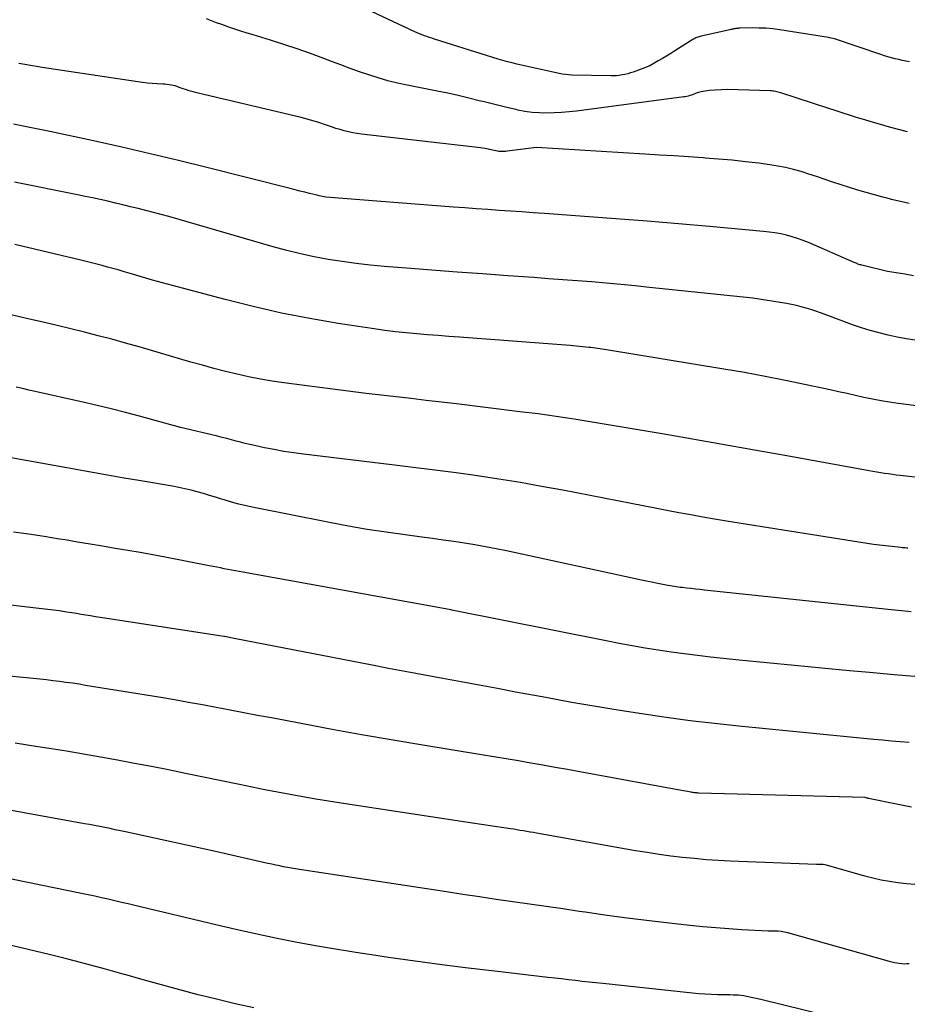
# Model space of a CAD drawing. Units: inches. Extents: x 2609447 to 2612402, y 1507319 to 1510010.
# Drawn here: x 2609909 to 2609966, y 1509525 to 1509588 of the extents above; entities that cross this region are included whole.
import ezdxf

# ---------------------------------------------------------------- set-up
doc = ezdxf.new("R2010")
doc.units = ezdxf.units.IN
doc.header["$MEASUREMENT"] = 0
doc.layers.add('Tile_2643_34_SW_contour_2ft', color=34, linetype='Continuous')

msp = doc.modelspace()

# ---------------------------------------------------------------- linework, layer by layer
at = {"layer": 'Tile_2643_34_SW_contour_2ft'}
for points in [[(2609965.676, 1509584.832, 7892), (2609965.443, 1509584.875, 7892), (2609965.211, 1509584.922, 7892), (2609964.98, 1509584.975, 7892), (2609964.75, 1509585.031, 7892), (2609964.521, 1509585.093, 7892), (2609964.294, 1509585.158, 7892), (2609964.067, 1509585.228, 7892), (2609963.842, 1509585.301, 7892), (2609960.87, 1509586.3, 7892), (2609960.567, 1509586.362, 7892), (2609960.491, 1509586.379, 7892), (2609957.383, 1509586.875, 7892), (2609956.943, 1509586.933, 7892), (2609956.503, 1509586.975, 7892), (2609956.061, 1509586.993, 7892), (2609955.618, 1509586.995, 7892), (2609954.841, 1509586.978, 7892), (2609954.786, 1509586.976, 7892), (2609954.73, 1509586.972, 7892), (2609954.675, 1509586.967, 7892), (2609954.62, 1509586.961, 7892), (2609954.56, 1509586.953, 7892), (2609954.51, 1509586.945, 7892), (2609954.459, 1509586.936, 7892), (2609954.409, 1509586.927, 7892), (2609954.36, 1509586.917, 7892), (2609954.31, 1509586.907, 7892), (2609954.26, 1509586.896, 7892), (2609954.211, 1509586.885, 7892), (2609952.368, 1509586.474, 7892), (2609952.298, 1509586.457, 7892), (2609952.228, 1509586.437, 7892), (2609952.159, 1509586.413, 7892), (2609952.092, 1509586.387, 7892), (2609952.025, 1509586.358, 7892), (2609951.96, 1509586.326, 7892), (2609951.896, 1509586.291, 7892), (2609951.834, 1509586.254, 7892), (2609950.697, 1509585.532, 7892), (2609950.434, 1509585.368, 7892), (2609950.17, 1509585.206, 7892), (2609949.904, 1509585.047, 7892), (2609949.637, 1509584.89, 7892), (2609949.1, 1509584.58, 7892), (2609948.024, 1509584.185, 7892), (2609947.854, 1509584.128, 7892), (2609947.682, 1509584.076, 7892), (2609947.508, 1509584.034, 7892), (2609947.332, 1509583.998, 7892), (2609947.147, 1509583.97, 7892), (2609946.966, 1509583.95, 7892), (2609946.785, 1509583.941, 7892), (2609946.602, 1509583.939, 7892), (2609944.108, 1509583.99, 7892), (2609943.909, 1509584, 7892), (2609943.71, 1509584.018, 7892), (2609943.514, 1509584.048, 7892), (2609943.318, 1509584.086, 7892), (2609940.611, 1509584.695, 7892), (2609940.31, 1509584.766, 7892), (2609940.011, 1509584.843, 7892), (2609939.714, 1509584.927, 7892), (2609939.418, 1509585.016, 7892), (2609935.351, 1509586.292, 7892), (2609935.192, 1509586.343, 7892), (2609935.034, 1509586.395, 7892), (2609934.875, 1509586.449, 7892), (2609934.717, 1509586.505, 7892), (2609934.561, 1509586.563, 7892), (2609934.405, 1509586.625, 7892), (2609934.252, 1509586.691, 7892), (2609934.099, 1509586.759, 7892), (2609931.339, 1509588.052, 7892)], [(2609965.543, 1509580.378, 7890), (2609964.968, 1509580.52, 7890), (2609964.396, 1509580.674, 7890), (2609963.825, 1509580.834, 7890), (2609963.156, 1509581.029, 7890), (2609962.825, 1509581.126, 7890), (2609962.495, 1509581.224, 7890), (2609962.165, 1509581.325, 7890), (2609961.836, 1509581.427, 7890), (2609961.507, 1509581.53, 7890), (2609961.178, 1509581.635, 7890), (2609960.85, 1509581.74, 7890), (2609960.522, 1509581.847, 7890), (2609957.452, 1509582.856, 7890), (2609957.37, 1509582.882, 7890), (2609957.287, 1509582.905, 7890), (2609957.204, 1509582.926, 7890), (2609957.119, 1509582.945, 7890), (2609957.035, 1509582.961, 7890), (2609956.95, 1509582.973, 7890), (2609956.865, 1509582.981, 7890), (2609956.779, 1509582.986, 7890), (2609954.06, 1509583.07, 7890), (2609952.884, 1509582.996, 7890), (2609952.756, 1509582.985, 7890), (2609952.628, 1509582.969, 7890), (2609952.502, 1509582.947, 7890), (2609952.376, 1509582.92, 7890), (2609952.284, 1509582.898, 7890), (2609952.205, 1509582.877, 7890), (2609952.128, 1509582.854, 7890), (2609952.052, 1509582.826, 7890), (2609951.977, 1509582.796, 7890), (2609951.902, 1509582.765, 7890), (2609951.827, 1509582.736, 7890), (2609951.75, 1509582.71, 7890), (2609951.673, 1509582.686, 7890), (2609951.64, 1509582.676, 7890), (2609951.545, 1509582.651, 7890), (2609951.45, 1509582.629, 7890), (2609951.353, 1509582.611, 7890), (2609951.257, 1509582.596, 7890), (2609944.406, 1509581.695, 7890), (2609943.938, 1509581.642, 7890), (2609943.469, 1509581.6, 7890), (2609942.999, 1509581.576, 7890), (2609942.528, 1509581.563, 7890), (2609942.058, 1509581.575, 7890), (2609941.591, 1509581.608, 7890), (2609941.127, 1509581.674, 7890), (2609940.665, 1509581.76, 7890), (2609940.56, 1509581.784, 7890), (2609940.049, 1509581.901, 7890), (2609939.537, 1509582.022, 7890), (2609939.028, 1509582.147, 7890), (2609938.518, 1509582.275, 7890), (2609938.203, 1509582.356, 7890), (2609937.536, 1509582.521, 7890), (2609936.867, 1509582.679, 7890), (2609936.195, 1509582.826, 7890), (2609935.522, 1509582.966, 7890), (2609933.615, 1509583.345, 7890), (2609932.995, 1509583.481, 7890), (2609932.379, 1509583.632, 7890), (2609931.769, 1509583.807, 7890), (2609931.163, 1509583.996, 7890), (2609930.562, 1509584.202, 7890), (2609929.963, 1509584.414, 7890), (2609929.368, 1509584.634, 7890), (2609928.774, 1509584.86, 7890), (2609928.284, 1509585.051, 7890), (2609927.443, 1509585.367, 7890), (2609926.598, 1509585.67, 7890), (2609925.746, 1509585.952, 7890), (2609924.889, 1509586.22, 7890), (2609923.782, 1509586.552, 7890), (2609923.39, 1509586.673, 7890), (2609923, 1509586.797, 7890), (2609922.611, 1509586.926, 7890), (2609922.224, 1509587.058, 7890), (2609922.115, 1509587.096, 7890), (2609921.784, 1509587.214, 7890), (2609921.453, 1509587.334, 7890), (2609921.123, 1509587.458, 7890), (2609920.794, 1509587.584, 7890)], [(2609965.648, 1509575.787, 7888), (2609965.366, 1509575.849, 7888), (2609965.086, 1509575.915, 7888), (2609964.805, 1509575.983, 7888), (2609964.526, 1509576.054, 7888), (2609964.246, 1509576.127, 7888), (2609963.968, 1509576.202, 7888), (2609962.905, 1509576.494, 7888), (2609962.37, 1509576.647, 7888), (2609961.839, 1509576.807, 7888), (2609961.31, 1509576.979, 7888), (2609960.784, 1509577.157, 7888), (2609960.706, 1509577.185, 7888), (2609960.22, 1509577.353, 7888), (2609959.733, 1509577.517, 7888), (2609959.244, 1509577.675, 7888), (2609958.753, 1509577.83, 7888), (2609958.259, 1509577.969, 7888), (2609957.762, 1509578.091, 7888), (2609957.258, 1509578.187, 7888), (2609956.751, 1509578.267, 7888), (2609956.058, 1509578.358, 7888), (2609955.201, 1509578.462, 7888), (2609954.344, 1509578.554, 7888), (2609953.484, 1509578.631, 7888), (2609952.623, 1509578.697, 7888), (2609952.493, 1509578.705, 7888), (2609951.567, 1509578.766, 7888), (2609950.64, 1509578.826, 7888), (2609949.714, 1509578.885, 7888), (2609948.787, 1509578.943, 7888), (2609941.86, 1509579.37, 7888), (2609940.001, 1509579.132, 7888), (2609939.911, 1509579.122, 7888), (2609939.822, 1509579.114, 7888), (2609939.732, 1509579.11, 7888), (2609939.641, 1509579.109, 7888), (2609939.552, 1509579.111, 7888), (2609939.462, 1509579.118, 7888), (2609939.373, 1509579.13, 7888), (2609939.285, 1509579.147, 7888), (2609939.262, 1509579.152, 7888), (2609939.162, 1509579.173, 7888), (2609939.063, 1509579.195, 7888), (2609938.964, 1509579.217, 7888), (2609938.865, 1509579.24, 7888), (2609938.81, 1509579.252, 7888), (2609938.683, 1509579.279, 7888), (2609938.556, 1509579.303, 7888), (2609938.428, 1509579.323, 7888), (2609938.299, 1509579.34, 7888), (2609930.697, 1509580.213, 7888), (2609930.418, 1509580.251, 7888), (2609930.141, 1509580.299, 7888), (2609929.867, 1509580.359, 7888), (2609929.595, 1509580.428, 7888), (2609929.324, 1509580.507, 7888), (2609929.055, 1509580.589, 7888), (2609928.787, 1509580.677, 7888), (2609928.521, 1509580.768, 7888), (2609928.327, 1509580.837, 7888), (2609927.963, 1509580.96, 7888), (2609927.596, 1509581.075, 7888), (2609927.225, 1509581.178, 7888), (2609926.853, 1509581.272, 7888), (2609920.263, 1509582.833, 7888), (2609920.104, 1509582.873, 7888), (2609919.947, 1509582.914, 7888), (2609919.79, 1509582.96, 7888), (2609919.634, 1509583.007, 7888), (2609919.588, 1509583.022, 7888), (2609919.456, 1509583.065, 7888), (2609919.325, 1509583.11, 7888), (2609919.194, 1509583.157, 7888), (2609919.065, 1509583.207, 7888), (2609918.929, 1509583.255, 7888), (2609918.803, 1509583.294, 7888), (2609918.674, 1509583.325, 7888), (2609918.544, 1509583.351, 7888), (2609918.413, 1509583.37, 7888), (2609918.282, 1509583.387, 7888), (2609918.15, 1509583.4, 7888), (2609918.018, 1509583.41, 7888), (2609917.658, 1509583.432, 7888), (2609917.346, 1509583.455, 7888), (2609917.034, 1509583.484, 7888), (2609916.724, 1509583.521, 7888), (2609916.414, 1509583.564, 7888), (2609910.327, 1509584.481, 7888), (2609909.953, 1509584.539, 7888), (2609909.578, 1509584.598, 7888), (2609909.205, 1509584.661, 7888), (2609908.831, 1509584.725, 7888)], [(2609965.912, 1509571.181, 7886), (2609965.365, 1509571.274, 7886), (2609964.27, 1509571.46, 7886), (2609962.622, 1509571.856, 7886), (2609962.559, 1509571.872, 7886), (2609962.498, 1509571.89, 7886), (2609962.437, 1509571.91, 7886), (2609962.377, 1509571.933, 7886), (2609962.317, 1509571.956, 7886), (2609962.258, 1509571.981, 7886), (2609962.199, 1509572.006, 7886), (2609962.139, 1509572.031, 7886), (2609959.222, 1509573.303, 7886), (2609958.877, 1509573.442, 7886), (2609958.527, 1509573.569, 7886), (2609958.171, 1509573.677, 7886), (2609957.81, 1509573.773, 7886), (2609957.446, 1509573.851, 7886), (2609957.079, 1509573.918, 7886), (2609956.71, 1509573.97, 7886), (2609956.34, 1509574.012, 7886), (2609952.914, 1509574.325, 7886), (2609950.918, 1509574.501, 7886), (2609948.921, 1509574.669, 7886), (2609946.923, 1509574.825, 7886), (2609944.924, 1509574.973, 7886), (2609942.376, 1509575.154, 7886), (2609941.651, 1509575.205, 7886), (2609940.925, 1509575.256, 7886), (2609940.2, 1509575.305, 7886), (2609939.474, 1509575.354, 7886), (2609938.748, 1509575.404, 7886), (2609938.023, 1509575.455, 7886), (2609937.298, 1509575.508, 7886), (2609936.572, 1509575.564, 7886), (2609928.42, 1509576.2, 7886), (2609928.203, 1509576.246, 7886), (2609928.094, 1509576.269, 7886), (2609927.986, 1509576.293, 7886), (2609927.877, 1509576.318, 7886), (2609927.769, 1509576.344, 7886), (2609927.374, 1509576.44, 7886), (2609927.069, 1509576.515, 7886), (2609926.764, 1509576.59, 7886), (2609926.459, 1509576.666, 7886), (2609926.154, 1509576.743, 7886), (2609920.819, 1509578.092, 7886), (2609919.017, 1509578.537, 7886), (2609917.211, 1509578.969, 7886), (2609915.401, 1509579.383, 7886), (2609913.588, 1509579.783, 7886), (2609910.812, 1509580.38, 7886), (2609910.385, 1509580.47, 7886), (2609909.957, 1509580.56, 7886), (2609909.528, 1509580.647, 7886), (2609909.1, 1509580.732, 7886), (2609908.48, 1509580.854, 7886)], [(2609966.039, 1509567.063, 7884), (2609965.457, 1509567.162, 7884), (2609964.878, 1509567.273, 7884), (2609964.3, 1509567.394, 7884), (2609963.726, 1509567.533, 7884), (2609963.158, 1509567.687, 7884), (2609962.596, 1509567.866, 7884), (2609962.039, 1509568.06, 7884), (2609960.284, 1509568.712, 7884), (2609959.982, 1509568.821, 7884), (2609959.679, 1509568.926, 7884), (2609959.374, 1509569.024, 7884), (2609959.067, 1509569.118, 7884), (2609958.758, 1509569.202, 7884), (2609958.447, 1509569.28, 7884), (2609958.133, 1509569.345, 7884), (2609957.817, 1509569.402, 7884), (2609955.66, 1509569.75, 7884), (2609949.085, 1509570.443, 7884), (2609948.162, 1509570.536, 7884), (2609947.24, 1509570.625, 7884), (2609946.316, 1509570.707, 7884), (2609945.392, 1509570.785, 7884), (2609944.468, 1509570.858, 7884), (2609943.544, 1509570.928, 7884), (2609942.619, 1509570.997, 7884), (2609941.694, 1509571.063, 7884), (2609940.034, 1509571.18, 7884), (2609938.418, 1509571.297, 7884), (2609936.802, 1509571.416, 7884), (2609935.186, 1509571.54, 7884), (2609933.571, 1509571.668, 7884), (2609932.137, 1509571.783, 7884), (2609931.241, 1509571.867, 7884), (2609930.346, 1509571.966, 7884), (2609929.454, 1509572.089, 7884), (2609928.565, 1509572.227, 7884), (2609927.68, 1509572.392, 7884), (2609926.8, 1509572.577, 7884), (2609925.927, 1509572.792, 7884), (2609925.059, 1509573.028, 7884), (2609918.4, 1509574.96, 7884), (2609916.435, 1509575.47, 7884), (2609915.955, 1509575.592, 7884), (2609915.474, 1509575.711, 7884), (2609914.992, 1509575.825, 7884), (2609914.509, 1509575.935, 7884), (2609914.025, 1509576.042, 7884), (2609913.54, 1509576.146, 7884), (2609913.055, 1509576.248, 7884), (2609912.57, 1509576.348, 7884), (2609908.553, 1509577.16, 7884)], [(2609968.128, 1509562.62, 7882), (2609964.947, 1509563.03, 7882), (2609964.397, 1509563.109, 7882), (2609963.85, 1509563.199, 7882), (2609963.305, 1509563.304, 7882), (2609962.763, 1509563.42, 7882), (2609962.221, 1509563.543, 7882), (2609961.68, 1509563.664, 7882), (2609961.137, 1509563.784, 7882), (2609960.595, 1509563.902, 7882), (2609959.069, 1509564.231, 7882), (2609957.761, 1509564.502, 7882), (2609956.451, 1509564.761, 7882), (2609955.137, 1509564.999, 7882), (2609953.821, 1509565.224, 7882), (2609946.324, 1509566.447, 7882), (2609946.183, 1509566.469, 7882), (2609946.042, 1509566.492, 7882), (2609945.902, 1509566.514, 7882), (2609945.761, 1509566.536, 7882), (2609945.62, 1509566.556, 7882), (2609945.479, 1509566.576, 7882), (2609945.337, 1509566.594, 7882), (2609945.196, 1509566.61, 7882), (2609944.01, 1509566.74, 7882), (2609936.94, 1509567.261, 7882), (2609936.259, 1509567.311, 7882), (2609935.579, 1509567.364, 7882), (2609934.898, 1509567.417, 7882), (2609934.218, 1509567.472, 7882), (2609933.538, 1509567.535, 7882), (2609932.86, 1509567.608, 7882), (2609932.183, 1509567.695, 7882), (2609931.508, 1509567.792, 7882), (2609929.211, 1509568.144, 7882), (2609927.394, 1509568.454, 7882), (2609925.586, 1509568.803, 7882), (2609923.79, 1509569.212, 7882), (2609922.002, 1509569.66, 7882), (2609918.644, 1509570.56, 7882), (2609918.005, 1509570.734, 7882), (2609917.366, 1509570.911, 7882), (2609916.729, 1509571.094, 7882), (2609916.092, 1509571.279, 7882), (2609915.495, 1509571.455, 7882), (2609915.157, 1509571.553, 7882), (2609914.819, 1509571.648, 7882), (2609914.48, 1509571.74, 7882), (2609914.14, 1509571.829, 7882), (2609913.799, 1509571.916, 7882), (2609913.458, 1509572.001, 7882), (2609913.118, 1509572.086, 7882), (2609912.776, 1509572.169, 7882), (2609908.566, 1509573.184, 7882)], [(2609966.921, 1509558.231, 7880), (2609965.076, 1509558.437, 7880), (2609964.826, 1509558.467, 7880), (2609964.577, 1509558.498, 7880), (2609964.328, 1509558.534, 7880), (2609964.08, 1509558.572, 7880), (2609963.832, 1509558.612, 7880), (2609963.584, 1509558.653, 7880), (2609963.336, 1509558.696, 7880), (2609963.089, 1509558.74, 7880), (2609957.833, 1509559.681, 7880), (2609956.147, 1509559.983, 7880), (2609954.462, 1509560.283, 7880), (2609952.776, 1509560.58, 7880), (2609951.09, 1509560.877, 7880), (2609950.011, 1509561.067, 7880), (2609948.864, 1509561.266, 7880), (2609947.716, 1509561.464, 7880), (2609946.568, 1509561.658, 7880), (2609945.419, 1509561.849, 7880), (2609944.269, 1509562.032, 7880), (2609943.118, 1509562.204, 7880), (2609941.964, 1509562.362, 7880), (2609940.809, 1509562.509, 7880), (2609936.752, 1509563.001, 7880), (2609935.792, 1509563.116, 7880), (2609934.832, 1509563.229, 7880), (2609933.872, 1509563.339, 7880), (2609932.911, 1509563.447, 7880), (2609930.99, 1509563.66, 7880), (2609925.741, 1509564.347, 7880), (2609924.989, 1509564.457, 7880), (2609924.24, 1509564.583, 7880), (2609923.495, 1509564.732, 7880), (2609922.753, 1509564.896, 7880), (2609922.015, 1509565.078, 7880), (2609921.279, 1509565.267, 7880), (2609920.545, 1509565.467, 7880), (2609919.814, 1509565.675, 7880), (2609916.506, 1509566.642, 7880), (2609915.639, 1509566.89, 7880), (2609914.769, 1509567.13, 7880), (2609913.897, 1509567.359, 7880), (2609913.022, 1509567.58, 7880), (2609912.146, 1509567.794, 7880), (2609911.268, 1509568.006, 7880), (2609910.391, 1509568.213, 7880), (2609909.512, 1509568.418, 7880), (2609908.152, 1509568.732, 7880)], [(2609965.558, 1509553.797, 7878), (2609965.468, 1509553.804, 7878), (2609965.378, 1509553.811, 7878), (2609965.288, 1509553.819, 7878), (2609965.199, 1509553.828, 7878), (2609965.11, 1509553.838, 7878), (2609963.38, 1509554.03, 7878), (2609953.994, 1509555.531, 7878), (2609953.231, 1509555.657, 7878), (2609952.468, 1509555.786, 7878), (2609951.707, 1509555.921, 7878), (2609950.946, 1509556.06, 7878), (2609950.186, 1509556.203, 7878), (2609949.426, 1509556.347, 7878), (2609948.666, 1509556.493, 7878), (2609947.907, 1509556.64, 7878), (2609943.551, 1509557.489, 7878), (2609942.193, 1509557.742, 7878), (2609940.833, 1509557.982, 7878), (2609939.47, 1509558.201, 7878), (2609938.103, 1509558.407, 7878), (2609936.735, 1509558.597, 7878), (2609935.366, 1509558.781, 7878), (2609933.995, 1509558.955, 7878), (2609932.624, 1509559.123, 7878), (2609926.999, 1509559.794, 7878), (2609926.374, 1509559.878, 7878), (2609925.75, 1509559.972, 7878), (2609925.129, 1509560.084, 7878), (2609924.51, 1509560.206, 7878), (2609923.871, 1509560.342, 7878), (2609923.574, 1509560.409, 7878), (2609923.278, 1509560.479, 7878), (2609922.983, 1509560.556, 7878), (2609922.69, 1509560.637, 7878), (2609922.397, 1509560.719, 7878), (2609922.103, 1509560.798, 7878), (2609921.808, 1509560.871, 7878), (2609921.512, 1509560.943, 7878), (2609919.15, 1509561.49, 7878), (2609916.524, 1509562.216, 7878), (2609915.625, 1509562.457, 7878), (2609914.724, 1509562.69, 7878), (2609913.819, 1509562.908, 7878), (2609912.912, 1509563.118, 7878), (2609909.876, 1509563.797, 7878), (2609909.468, 1509563.888, 7878), (2609909.059, 1509563.979, 7878), (2609908.65, 1509564.07, 7878)], [(2609965.775, 1509549.738, 7876), (2609964.938, 1509549.819, 7876), (2609964.102, 1509549.904, 7876), (2609952.575, 1509551.125, 7876), (2609952.297, 1509551.154, 7876), (2609952.02, 1509551.184, 7876), (2609951.742, 1509551.214, 7876), (2609951.465, 1509551.244, 7876), (2609951.173, 1509551.277, 7876), (2609951.042, 1509551.292, 7876), (2609950.911, 1509551.309, 7876), (2609950.781, 1509551.327, 7876), (2609950.65, 1509551.347, 7876), (2609950.52, 1509551.368, 7876), (2609950.39, 1509551.391, 7876), (2609950.26, 1509551.415, 7876), (2609950.131, 1509551.44, 7876), (2609948.57, 1509551.75, 7876), (2609939.95, 1509553.618, 7876), (2609939.28, 1509553.757, 7876), (2609938.608, 1509553.887, 7876), (2609937.934, 1509554.006, 7876), (2609937.259, 1509554.116, 7876), (2609936.583, 1509554.218, 7876), (2609935.906, 1509554.317, 7876), (2609935.228, 1509554.41, 7876), (2609934.55, 1509554.501, 7876), (2609933.482, 1509554.64, 7876), (2609932.272, 1509554.809, 7876), (2609931.064, 1509554.995, 7876), (2609929.86, 1509555.205, 7876), (2609928.659, 1509555.43, 7876), (2609923.817, 1509556.389, 7876), (2609923.34, 1509556.492, 7876), (2609922.865, 1509556.606, 7876), (2609922.395, 1509556.736, 7876), (2609921.927, 1509556.877, 7876), (2609921.768, 1509556.928, 7876), (2609921.381, 1509557.049, 7876), (2609920.994, 1509557.168, 7876), (2609920.604, 1509557.282, 7876), (2609920.214, 1509557.393, 7876), (2609919.823, 1509557.495, 7876), (2609919.429, 1509557.59, 7876), (2609919.032, 1509557.672, 7876), (2609918.634, 1509557.746, 7876), (2609916.617, 1509558.089, 7876), (2609915.432, 1509558.293, 7876), (2609914.248, 1509558.499, 7876), (2609913.065, 1509558.709, 7876), (2609911.883, 1509558.923, 7876), (2609908.348, 1509559.567, 7876)], [(2609966.267, 1509545.595, 7874), (2609964.693, 1509545.723, 7874), (2609963.119, 1509545.858, 7874), (2609961.842, 1509545.973, 7874), (2609960.082, 1509546.134, 7874), (2609958.323, 1509546.301, 7874), (2609956.565, 1509546.476, 7874), (2609954.807, 1509546.657, 7874), (2609952.972, 1509546.85, 7874), (2609952.133, 1509546.945, 7874), (2609951.296, 1509547.048, 7874), (2609950.46, 1509547.163, 7874), (2609949.625, 1509547.286, 7874), (2609948.792, 1509547.421, 7874), (2609947.96, 1509547.563, 7874), (2609947.13, 1509547.716, 7874), (2609946.301, 1509547.876, 7874), (2609936.458, 1509549.851, 7874), (2609936.411, 1509549.859, 7874), (2609936.3, 1509549.88, 7874), (2609922.887, 1509552.303, 7874), (2609922.648, 1509552.347, 7874), (2609922.41, 1509552.392, 7874), (2609922.172, 1509552.44, 7874), (2609921.934, 1509552.489, 7874), (2609921.696, 1509552.538, 7874), (2609921.458, 1509552.587, 7874), (2609921.22, 1509552.634, 7874), (2609920.982, 1509552.68, 7874), (2609918.169, 1509553.216, 7874), (2609917.372, 1509553.366, 7874), (2609916.575, 1509553.511, 7874), (2609915.776, 1509553.651, 7874), (2609914.976, 1509553.787, 7874), (2609914.176, 1509553.921, 7874), (2609913.376, 1509554.055, 7874), (2609912.576, 1509554.188, 7874), (2609911.776, 1509554.321, 7874), (2609911.423, 1509554.38, 7874), (2609910.445, 1509554.537, 7874), (2609909.466, 1509554.685, 7874), (2609908.485, 1509554.822, 7874)], [(2609965.64, 1509541.403, 7872), (2609965.075, 1509541.444, 7872), (2609964.51, 1509541.488, 7872), (2609963.946, 1509541.538, 7872), (2609963.382, 1509541.591, 7872), (2609954.776, 1509542.44, 7872), (2609953.227, 1509542.605, 7872), (2609951.68, 1509542.787, 7872), (2609950.137, 1509542.993, 7872), (2609948.595, 1509543.216, 7872), (2609947.056, 1509543.459, 7872), (2609945.519, 1509543.712, 7872), (2609943.984, 1509543.98, 7872), (2609942.452, 1509544.258, 7872), (2609940.527, 1509544.617, 7872), (2609939.369, 1509544.832, 7872), (2609938.212, 1509545.047, 7872), (2609937.054, 1509545.26, 7872), (2609935.896, 1509545.472, 7872), (2609934.738, 1509545.685, 7872), (2609933.58, 1509545.902, 7872), (2609932.424, 1509546.122, 7872), (2609931.268, 1509546.346, 7872), (2609922.68, 1509548.02, 7872), (2609921.955, 1509548.151, 7872), (2609921.906, 1509548.16, 7872), (2609914.317, 1509549.327, 7872), (2609914.015, 1509549.375, 7872), (2609913.713, 1509549.423, 7872), (2609913.411, 1509549.472, 7872), (2609913.11, 1509549.522, 7872), (2609912.808, 1509549.572, 7872), (2609912.506, 1509549.621, 7872), (2609912.204, 1509549.668, 7872), (2609911.902, 1509549.715, 7872), (2609911.773, 1509549.735, 7872), (2609911.406, 1509549.789, 7872), (2609911.039, 1509549.841, 7872), (2609910.671, 1509549.888, 7872), (2609910.303, 1509549.933, 7872), (2609903.754, 1509550.699, 7872)], [(2609965.8, 1509537.277, 7870), (2609964.948, 1509537.432, 7870), (2609963.057, 1509537.827, 7870), (2609963.035, 1509537.832, 7870), (2609963.012, 1509537.837, 7870), (2609962.991, 1509537.843, 7870), (2609962.969, 1509537.849, 7870), (2609962.838, 1509537.889, 7870), (2609962.82, 1509537.89, 7870), (2609952.227, 1509538.167, 7870), (2609952.165, 1509538.169, 7870), (2609952.103, 1509538.173, 7870), (2609952.041, 1509538.177, 7870), (2609951.979, 1509538.182, 7870), (2609951.917, 1509538.189, 7870), (2609951.855, 1509538.197, 7870), (2609951.793, 1509538.206, 7870), (2609951.732, 1509538.216, 7870), (2609950.89, 1509538.37, 7870), (2609944.626, 1509539.523, 7870), (2609943.844, 1509539.666, 7870), (2609943.061, 1509539.807, 7870), (2609942.278, 1509539.946, 7870), (2609941.495, 1509540.082, 7870), (2609940.711, 1509540.217, 7870), (2609939.927, 1509540.35, 7870), (2609939.143, 1509540.481, 7870), (2609938.358, 1509540.61, 7870), (2609934.476, 1509541.247, 7870), (2609932.59, 1509541.564, 7870), (2609930.706, 1509541.89, 7870), (2609928.824, 1509542.231, 7870), (2609926.944, 1509542.581, 7870), (2609924.952, 1509542.96, 7870), (2609924.069, 1509543.128, 7870), (2609923.187, 1509543.296, 7870), (2609922.305, 1509543.464, 7870), (2609921.423, 1509543.632, 7870), (2609920.54, 1509543.797, 7870), (2609919.657, 1509543.957, 7870), (2609918.772, 1509544.111, 7870), (2609917.887, 1509544.259, 7870), (2609913.084, 1509545.043, 7870), (2609912.668, 1509545.109, 7870), (2609912.253, 1509545.172, 7870), (2609911.837, 1509545.232, 7870), (2609911.421, 1509545.288, 7870), (2609911.004, 1509545.341, 7870), (2609910.587, 1509545.39, 7870), (2609910.169, 1509545.436, 7870), (2609909.751, 1509545.479, 7870), (2609901.25, 1509546.3, 7870)], [(2609966.009, 1509532.342, 7868), (2609965.47, 1509532.377, 7868), (2609964.931, 1509532.433, 7868), (2609964.396, 1509532.518, 7868), (2609963.864, 1509532.617, 7868), (2609963.336, 1509532.738, 7868), (2609962.811, 1509532.874, 7868), (2609960.371, 1509533.562, 7868), (2609960.266, 1509533.587, 7868), (2609960.16, 1509533.606, 7868), (2609960.054, 1509533.617, 7868), (2609959.946, 1509533.62, 7868), (2609959.73, 1509533.62, 7868), (2609954.215, 1509533.833, 7868), (2609953.457, 1509533.87, 7868), (2609952.699, 1509533.918, 7868), (2609951.943, 1509533.983, 7868), (2609951.187, 1509534.058, 7868), (2609950.433, 1509534.149, 7868), (2609949.681, 1509534.25, 7868), (2609948.93, 1509534.365, 7868), (2609948.181, 1509534.491, 7868), (2609941.872, 1509535.609, 7868), (2609941.663, 1509535.646, 7868), (2609941.454, 1509535.682, 7868), (2609941.245, 1509535.718, 7868), (2609941.036, 1509535.753, 7868), (2609940.827, 1509535.788, 7868), (2609940.618, 1509535.822, 7868), (2609940.408, 1509535.855, 7868), (2609940.199, 1509535.887, 7868), (2609937.36, 1509536.32, 7868), (2609929.406, 1509537.519, 7868), (2609928.59, 1509537.646, 7868), (2609927.775, 1509537.78, 7868), (2609926.961, 1509537.922, 7868), (2609926.148, 1509538.071, 7868), (2609925.337, 1509538.226, 7868), (2609924.526, 1509538.384, 7868), (2609923.715, 1509538.546, 7868), (2609922.906, 1509538.711, 7868), (2609919.465, 1509539.421, 7868), (2609918.382, 1509539.641, 7868), (2609917.299, 1509539.856, 7868), (2609916.214, 1509540.065, 7868), (2609915.128, 1509540.269, 7868), (2609914.041, 1509540.465, 7868), (2609912.954, 1509540.656, 7868), (2609911.864, 1509540.838, 7868), (2609910.773, 1509541.014, 7868), (2609910.051, 1509541.128, 7868), (2609908.598, 1509541.358, 7868)], [(2609965.648, 1509527.271, 7866), (2609965.49, 1509527.262, 7866), (2609965.332, 1509527.259, 7866), (2609965.174, 1509527.267, 7866), (2609965.015, 1509527.283, 7866), (2609964.858, 1509527.306, 7866), (2609964.702, 1509527.334, 7866), (2609964.547, 1509527.37, 7866), (2609964.393, 1509527.41, 7866), (2609957.899, 1509529.242, 7866), (2609957.694, 1509529.291, 7866), (2609957.486, 1509529.329, 7866), (2609957.277, 1509529.35, 7866), (2609957.065, 1509529.359, 7866), (2609956.64, 1509529.36, 7866), (2609954.971, 1509529.447, 7866), (2609954.138, 1509529.498, 7866), (2609953.305, 1509529.559, 7866), (2609952.473, 1509529.635, 7866), (2609951.642, 1509529.722, 7866), (2609949.972, 1509529.911, 7866), (2609948.72, 1509530.059, 7866), (2609947.469, 1509530.216, 7866), (2609946.219, 1509530.385, 7866), (2609944.97, 1509530.562, 7866), (2609944.594, 1509530.617, 7866), (2609943.534, 1509530.772, 7866), (2609942.474, 1509530.926, 7866), (2609941.413, 1509531.079, 7866), (2609940.353, 1509531.231, 7866), (2609939.293, 1509531.384, 7866), (2609938.233, 1509531.539, 7866), (2609937.173, 1509531.698, 7866), (2609936.114, 1509531.859, 7866), (2609926.729, 1509533.296, 7866), (2609926.477, 1509533.336, 7866), (2609926.226, 1509533.378, 7866), (2609925.975, 1509533.422, 7866), (2609925.725, 1509533.469, 7866), (2609925.475, 1509533.518, 7866), (2609925.226, 1509533.569, 7866), (2609924.977, 1509533.622, 7866), (2609924.729, 1509533.677, 7866), (2609921.38, 1509534.44, 7866), (2609915.637, 1509535.691, 7866), (2609915.31, 1509535.761, 7866), (2609914.982, 1509535.83, 7866), (2609914.653, 1509535.898, 7866), (2609914.325, 1509535.964, 7866), (2609913.996, 1509536.029, 7866), (2609913.667, 1509536.092, 7866), (2609913.338, 1509536.154, 7866), (2609913.009, 1509536.215, 7866), (2609905.306, 1509537.611, 7866)], [(2609963.351, 1509523.227, 7864), (2609956.18, 1509524.99, 7864), (2609955.264, 1509525.192, 7864), (2609955.094, 1509525.224, 7864), (2609954.924, 1509525.25, 7864), (2609954.752, 1509525.267, 7864), (2609954.579, 1509525.277, 7864), (2609954.406, 1509525.281, 7864), (2609954.233, 1509525.286, 7864), (2609954.06, 1509525.289, 7864), (2609953.887, 1509525.292, 7864), (2609953.428, 1509525.299, 7864), (2609953.025, 1509525.311, 7864), (2609952.623, 1509525.33, 7864), (2609952.222, 1509525.36, 7864), (2609951.821, 1509525.397, 7864), (2609946.096, 1509526.006, 7864), (2609945.658, 1509526.053, 7864), (2609945.219, 1509526.102, 7864), (2609944.78, 1509526.152, 7864), (2609944.342, 1509526.203, 7864), (2609943.904, 1509526.254, 7864), (2609943.465, 1509526.306, 7864), (2609943.027, 1509526.356, 7864), (2609942.588, 1509526.407, 7864), (2609939.207, 1509526.792, 7864), (2609937.51, 1509526.994, 7864), (2609935.813, 1509527.206, 7864), (2609934.119, 1509527.435, 7864), (2609932.426, 1509527.674, 7864), (2609931.615, 1509527.793, 7864), (2609930.329, 1509527.99, 7864), (2609929.046, 1509528.198, 7864), (2609927.766, 1509528.424, 7864), (2609926.488, 1509528.662, 7864), (2609925.213, 1509528.917, 7864), (2609923.94, 1509529.183, 7864), (2609922.671, 1509529.465, 7864), (2609921.405, 1509529.758, 7864), (2609916.223, 1509530.99, 7864), (2609915.799, 1509531.091, 7864), (2609915.376, 1509531.191, 7864), (2609914.952, 1509531.291, 7864), (2609914.528, 1509531.391, 7864), (2609914.104, 1509531.489, 7864), (2609913.68, 1509531.584, 7864), (2609913.254, 1509531.676, 7864), (2609912.828, 1509531.765, 7864), (2609900.761, 1509534.224, 7864)], [(2609923.824, 1509524.471, 7862), (2609922.635, 1509524.726, 7862), (2609921.452, 1509525.005, 7862), (2609920.273, 1509525.299, 7862), (2609919.097, 1509525.61, 7862), (2609917.924, 1509525.927, 7862), (2609916.753, 1509526.254, 7862), (2609915.583, 1509526.588, 7862), (2609915.543, 1509526.6, 7862), (2609914.352, 1509526.935, 7862), (2609913.158, 1509527.259, 7862), (2609911.96, 1509527.565, 7862), (2609910.759, 1509527.859, 7862), (2609906.37, 1509528.902, 7862)]]:
    msp.add_polyline3d(points, dxfattribs=at)

doc.saveas('drawing.dxf')
